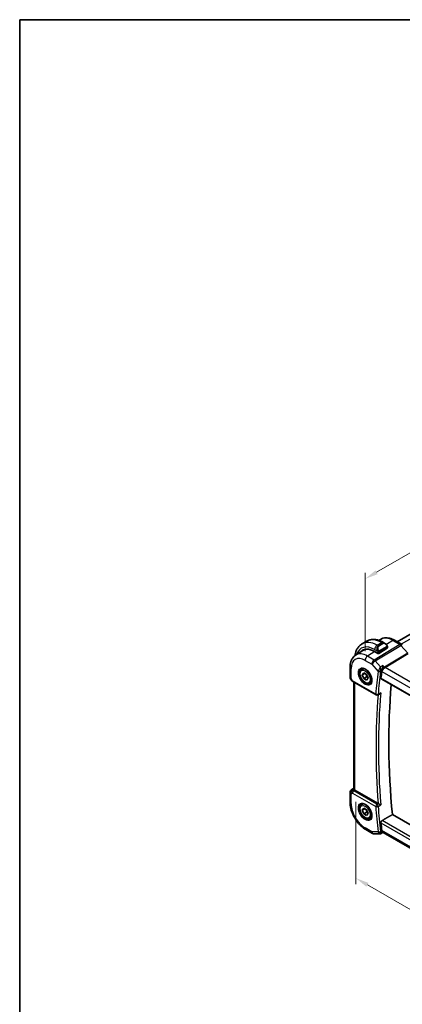
# Model space of a CAD drawing. Units: millimetres. Extents: x 0 to 2386, y 0 to 422.
# Drawn here: x 0 to 108, y 142 to 422 of the extents above; entities that cross this region are included whole.
import ezdxf

# ---------------------------------------------------------------- set-up
doc = ezdxf.new("R2010")
doc.units = ezdxf.units.MM
doc.header["$LTSCALE"] = 1.5
doc.layers.get('Defpoints').update_dxf_attribs({"lineweight": 25})
for name, color, linetype, lineweight in [('Border (ISO)', 7, 'Continuous', 35), ('Dimension (ISO)', 7, 'Continuous', 18), ('Visible (ISO)', 7, 'Continuous', 35), ('Visible Narrow (ISO)', 7, 'Continuous', 25)]:
    doc.layers.add(name, color=color, linetype=linetype, lineweight=lineweight)
doc.styles.add('Note Text (TK)', font='txt')
doc.dimstyles.new('Default - Method 1b (TK)', dxfattribs={"dimscale": 1.5, "dimtxt": 2.5, "dimasz": 2.5, "dimexe": 1, "dimexo": 1.5, "dimgap": 1, "dimtad": 1, "dimtoh": 1, "dimrnd": 1e-08, "dimdsep": 46, "dimtxsty": 'Note Text (TK)', "dimcen": 0.09, "dimdle": 5, "dimclrd": 100, "dimclre": 100, "dimclrt": 7, "dimadec": 1, "dimazin": 1, "dimtfac": 1, "dimtmove": 0, "dimatfit": 3, "dimfxl": 1, "dimtolj": 1, "dimlwd": -1, "dimlwe": -1, "dimarcsym": 0})

# ---------------------------------------------------------------- blocks, each defined once
blk = doc.blocks.new('図面枠 tk図枠')
at = {"layer": 'Border (ISO)'}
for q in [(405.5, 289), (14.5, 8)]:
    blk.add_line((14.5, 289), q, dxfattribs=at)
blk = doc.blocks.new('*D5')
at = {"layer": 'Defpoints', "color": 0}
for p in [(95.34, 202.17), (158.28, 166), (158.28, 141.58)]:
    blk.add_point(p, dxfattribs=at)
at = {"layer": 'Dimension (ISO)', "color": 100}
for p, q in [((95.34, 199.57), (95.34, 176.18)), ((98.59, 176.04), (155.03, 143.46)), ((158.28, 163.4), (158.28, 139.85))]:
    blk.add_line(p, q, dxfattribs=at)
for points in [[(98.9, 176.58), (98.28, 175.5), (95.34, 177.92)], [(155.34, 144), (154.72, 142.91), (158.28, 141.58)]]:
    blk.add_solid(points, dxfattribs=at)
at = {"layer": 'Dimension (ISO)', "color": 7, "insert": (126.84, 163.23), "char_height": 3.75, "attachment_point": 4, "rotation": 330, "style": 'Note Text (TK)'}
blk.add_mtext('\\A1;{\\Q-30.000;\\W0.816;\\H0.816x;89}', dxfattribs=at)
blk = doc.blocks.new('*D6')
at = {"layer": 'Defpoints', "color": 0}
for p in [(168.67, 303.66), (168.67, 280.52), (97.96, 239.7)]:
    blk.add_point(p, dxfattribs=at)
at = {"layer": 'Dimension (ISO)', "color": 100}
for p, q in [((168.67, 283.12), (168.67, 305.39)), ((101.21, 264.71), (165.42, 301.78)), ((97.96, 242.29), (97.96, 264.57))]:
    blk.add_line(p, q, dxfattribs=at)
for points in [[(165.11, 302.32), (165.73, 301.24), (168.67, 303.66)], [(100.89, 265.25), (101.52, 264.17), (97.96, 262.83)]]:
    blk.add_solid(points, dxfattribs=at)
at = {"layer": 'Dimension (ISO)', "color": 7, "insert": (128.9, 284.2), "char_height": 3.75, "attachment_point": 4, "rotation": 30, "style": 'Note Text (TK)'}
blk.add_mtext('\\A1;{\\Q30.000;\\W0.816;\\H0.816x;100}', dxfattribs=at)

msp = doc.modelspace()

# ---------------------------------------------------------------- linework, layer by layer
at = {"layer": 'Visible (ISO)'}
for p, q in [((159.6133, 275.3265), (107.0428, 244.975)), ((97.1034, 244.4326), (98.3762, 245.1674)), ((101.8484, 245.3785), (102.2886, 245.6584)), ((101.8484, 241.7066), (104.2525, 243.1916)), ((103.1262, 244.796), (103.5868, 244.53)), ((104.3111, 243.5181), (104.3111, 243.2773)), ((106.2789, 245.4161), (108.2285, 244.2904)), ((95.2537, 241.1853), (97.3454, 242.5153)), ((101.5655, 241.7009), (100.6463, 242.2316)), ((93.6958, 237.8124), (93.6958, 235.0148)), ((103.1574, 237.5364), (103.1574, 237.5364)), ((97.011, 237.1624), (97.4796, 237.4329)), ((97.1428, 235.5832), (97.551, 236.164)), ((97.8499, 235.9914), (97.1428, 235.5832)), ((97.551, 234.531), (97.1428, 235.5832)), ((97.551, 236.164), (98.3675, 235.6926)), ((98.4349, 235.0413), (97.551, 234.531)), ((98.3675, 235.6926), (98.7758, 234.6404)), ((103.1574, 237.2804), (103.1574, 237.2805)), ((93.8298, 234.5148), (94.0807, 234.0801)), ((94.4853, 233.6969), (101.0509, 229.9062)), ((94.7318, 203.2978), (94.7318, 233.5546)), ((98.3675, 234.0596), (97.551, 234.531)), ((98.7758, 234.6404), (98.3675, 234.0596)), ((99.261, 233.2653), (99.7296, 233.5358)), ((102.5219, 234.464), (145.2572, 209.7908)), ((102.0201, 230.1412), (101.5293, 229.8945)), ((93.6958, 202.2348), (93.6958, 199.4371)), ((94.1589, 203.0784), (94.7318, 203.443)), ((101.6458, 199.0987), (95.0247, 202.9215)), ((97.0111, 198.787), (97.4796, 199.0576)), ((97.1428, 197.2078), (97.551, 197.7886)), ((97.8499, 197.6161), (97.1428, 197.2078)), ((97.551, 196.1556), (97.1428, 197.2078)), ((97.551, 197.7886), (98.3675, 197.3172)), ((98.4349, 196.6659), (97.551, 196.1556)), ((98.3675, 195.6842), (97.551, 196.1556)), ((98.3675, 197.3172), (98.7758, 196.265)), ((98.7758, 196.265), (98.3675, 195.6842)), ((145.8099, 172.7841), (105.6848, 195.9503)), ((99.2611, 194.8899), (99.7296, 195.1604)), ((98.1664, 191.6938), (100.0566, 190.6025)), ((100.5566, 190.4685), (102.112, 190.4685)), ((102.9705, 190.8449), (102.3501, 190.5268)), ((102.9613, 190.8449), (103.1229, 190.8449)), ((145.1296, 166.5923), (103.0679, 190.8767))]:
    msp.add_line(p, q, dxfattribs=at)
for centre, radius, start, end in [((94.6958, 235.0148), 1, 180.000021, 210.000014), ((101.3009, 230.3393), 0.5, 240.000021, 296.68622), ((94.6958, 202.2348), 1, 122.474268, 180.000021), ((100.5566, 191.4685), 1, 240.000021, 270.000035)]:
    msp.add_arc(centre, radius, start, end, dxfattribs=at)
for centre, major_axis, ratio, start_param, end_param in [((100.6463, 236.6631), (-3.41, 5.9063), 0.57735027, 5.49778757, 6.48471144), ((103.4868, 243.433), (-0.5156, 1.1685), 0.63706672, 5.57030991, 5.57036632), ((104.1111, 243.2732), (-0.2, -0.0063), 0.59713417, 2.33747906, 3.12287744), ((107.8917, 243.5439), (0.6047, 0.5237), 0.25819922, 0, 0.0060538), ((100.7877, 236.7448), (-3.4135, 5.9123), 0.57735027, 0.04541074, 0.20143542), ((100.7877, 236.7448), (-3.3603, 5.8202), 0.57735027, 5.94384332, 6.30788053), ((101.7069, 241.7883), (0.2, 0.0063), 0.59713417, 3.90827539, 5.47907171), ((102.2068, 237.3191), (0.139, 0.2407), 0.59749939, 4.95270962, 4.95469802), ((250.8711, 128.457), (-105.7036, 183.084), 0.57735027, 0.65418131, 0.66619911), ((103.4045, 236.9846), (0.5994, 0.8268), 0.52940511, 2.08179378, 2.37835175), ((94.7353, 234.1299), (-0.25, -0.433), 0.57735051, 6.28239602, 6.28318531), ((254.0531, 130.2941), (-105.625, 182.9479), 0.57735027, 0.68852343, 0.9016365), ((94.7474, 202.2645), (0.512, -0.8591), 0.53206447, 3.16912876, 3.9540223), ((94.7474, 202.2645), (-0.5276, 0.8496), 0.15866278, 5.47548256, 6.2603761), ((95.7318, 203.3582), (-0.9998, -0.0313), 0.59713417, 0.36193703, 0.76668273), ((101.997, 199.3169), (-0.4988, -0.0129), 0.59902571, 0.77431295, 0.83160003), ((250.8711, 128.457), (-105.7036, 183.084), 0.57735027, 0.90459806, 0.91661587), ((103.4045, 191.8461), (-0.383, -0.9696), 0.65570732, 5.38700985, 5.68356577)]:
    msp.add_ellipse(centre, major_axis=major_axis, ratio=ratio, start_param=start_param, end_param=end_param, dxfattribs=at)
for points, knots in [([(102.2886, 245.6584), (102.5141, 245.8018), (102.7598, 245.913), (103.2739, 246.0657), (103.542, 246.1073), (104.0862, 246.1251), (104.3623, 246.1015), (104.9144, 245.9969), (105.1906, 245.9158), (105.7388, 245.7028), (106.0108, 245.5708), (106.2789, 245.4161)], [0.760703366, 0.760703366, 0.760703366, 0.760703366, 0.922721958, 0.922721958, 1.08474055, 1.08474055, 1.246759142, 1.246759142, 1.408777735, 1.408777735, 1.570796327, 1.570796327, 1.570796327, 1.570796327]), ([(95.1105, 241.0881), (95.1155, 241.1258), (95.1207, 241.1634), (95.1776, 241.5455), (95.2555, 241.8779), (95.468, 242.5105), (95.6028, 242.8107), (95.9325, 243.3675), (96.1276, 243.6241), (96.5756, 244.0775), (96.8285, 244.2739), (97.1034, 244.4326)], [4.852409839, 4.852409839, 4.852409839, 4.852409839, 4.869468698, 4.869468698, 5.026548416, 5.026548416, 5.183628134, 5.183628134, 5.340707851, 5.340707851, 5.497787569, 5.497787569, 5.497787569, 5.497787569]), ([(98.3762, 245.1674), (98.6511, 245.3261), (98.9476, 245.4469), (99.5642, 245.6082), (99.884, 245.6489), (100.5311, 245.656), (100.8585, 245.6227), (101.5126, 245.4904), (101.8394, 245.3916), (102.4877, 245.1359), (102.8092, 244.979), (103.1262, 244.796)], [5.497787569, 5.497787569, 5.497787569, 5.497787569, 5.654867117, 5.654867117, 5.811946664, 5.811946664, 5.969026212, 5.969026212, 6.12610576, 6.12610576, 6.283185307, 6.283185307, 6.283185307, 6.283185307]), ([(103.5835, 244.5314), (103.6987, 244.4647), (103.8065, 244.3784), (103.9893, 244.1962), (104.068, 244.1011), (104.1374, 244)], [0, 0, 0, 0, 0.0416634564, 0.0416634564, 0.0784796739, 0.0784796739, 0.0784796739, 0.0784796739]), ([(104.1373, 244), (104.164, 243.9611), (104.1894, 243.9212), (104.2238, 243.859), (104.2349, 243.8377), (104.2556, 243.7946), (104.2645, 243.772), (104.2725, 243.7494)], [0, 0, 0, 0, 0.0141575217, 0.0141575217, 0.0213261615, 0.0213261615, 0.028542778, 0.028542778, 0.028542778, 0.028542778]), ([(104.2725, 243.7494), (104.2812, 243.725), (104.2885, 243.7006), (104.3002, 243.6484), (104.3041, 243.6205), (104.3093, 243.5687), (104.3111, 243.5443), (104.3111, 243.5181)], [0.0000231902, 0.0000231902, 0.0000231902, 0.0000231902, 0.0078811179, 0.0078811179, 0.0172339685, 0.0172339685, 0.0258635476, 0.0258635476, 0.0258635476, 0.0258635476]), ([(108.2255, 244.2916), (108.3179, 244.2382), (108.4025, 244.1691), (108.4792, 244.0852), (108.4834, 244.0805), (108.4875, 244.0758)], [0, 0, 0, 0, 0.0322940426, 0.0322940426, 0.0341857817, 0.0341857817, 0.0341857817, 0.0341857817]), ([(95.2537, 241.1853), (95.0409, 241.05), (94.8462, 240.8865), (94.5036, 240.5165), (94.3555, 240.3103), (94.1066, 239.8687), (94.0057, 239.6334), (93.8473, 239.1423), (93.7897, 238.8865), (93.714, 238.3598), (93.6958, 238.0889), (93.6958, 237.8124)], [5.522481942, 5.522481942, 5.522481942, 5.522481942, 5.674622615, 5.674622615, 5.826763288, 5.826763288, 5.978903961, 5.978903961, 6.131044634, 6.131044634, 6.283185307, 6.283185307, 6.283185307, 6.283185307]), ([(96.8507, 237.3585), (96.9849, 237.436), (97.1464, 237.4707), (97.4962, 237.4404), (97.6751, 237.3892), (98.0386, 237.2128), (98.2222, 237.0917), (98.581, 236.7889), (98.7562, 236.607), (99.0791, 236.1996), (99.2267, 235.9739), (99.4777, 235.5025), (99.5809, 235.2569), (99.7323, 234.773), (99.7806, 234.5348), (99.8192, 234.0926), (99.8099, 233.8884), (99.7402, 233.5337), (99.6797, 233.3839), (99.531, 233.1627), (99.4472, 233.0841), (99.3507, 233.0284)], [0.78539859, 0.78539859, 0.78539859, 0.78539859, 1.16878131, 1.16878131, 1.4910696, 1.4910696, 1.79771237, 1.79771237, 2.10562912, 2.10562912, 2.4157084, 2.4157084, 2.72635381, 2.72635381, 3.03574221, 3.03574221, 3.34270649, 3.34270649, 3.65139263, 3.65139263, 3.92699124, 3.92699124, 3.92699124, 3.92699124]), ([(103.0213, 238.2937), (103.0212, 238.2925), (103.021, 238.2912), (103.0104, 238.1842), (102.9969, 238.0706), (102.9636, 237.8362), (102.9437, 237.7135), (102.8913, 237.4427), (102.8614, 237.3157), (102.8005, 237.0781), (102.7653, 236.9584), (102.7295, 236.857)], [-0.115283432, -0.115283432, -0.115283432, -0.115283432, -0.114981518, -0.114981518, -0.090216819, -0.090216819, -0.065635204, -0.065635204, -0.03646932, -0.03646932, 0, 0, 0, 0]), ([(99.261, 233.2653), (99.1396, 233.1952), (99.0021, 233.1539), (98.7055, 233.1289), (98.5457, 233.1497), (98.2077, 233.2529), (98.0294, 233.3431), (97.6802, 233.5837), (97.5098, 233.7364), (97.1976, 234.0845), (97.0556, 234.2796), (96.8126, 234.6933), (96.7113, 234.9117), (96.5584, 235.3528), (96.5071, 235.5754), (96.4621, 236.0064), (96.4688, 236.2147), (96.5473, 236.5918), (96.6178, 236.7623), (96.8015, 237.0091), (96.8991, 237.0978), (97.011, 237.1624)], [2.35619449, 2.35619449, 2.35619449, 2.35619449, 2.62122529, 2.62122529, 2.91019075, 2.91019075, 3.23823652, 3.23823652, 3.57729939, 3.57729939, 3.91376299, 3.91376299, 4.24861503, 4.24861503, 4.58484339, 4.58484339, 4.92384867, 4.92384867, 5.25354185, 5.25354185, 5.49778714, 5.49778714, 5.49778714, 5.49778714]), ([(102.5219, 234.464), (102.5216, 234.4642), (102.5213, 234.4644), (102.4922, 234.4814), (102.469, 234.5097), (102.4425, 234.5842), (102.4392, 234.6302), (102.4444, 234.6778)], [-0.2650273035, -0.2650273035, -0.2650273035, -0.2650273035, -0.2648215005, -0.2648215005, -0.2459007741, -0.2459007741, -0.227189029, -0.227189029, -0.227189029, -0.227189029]), ([(94.4851, 233.6971), (94.3619, 233.7682), (94.2505, 233.8566), (94.1343, 233.9979), (94.1089, 234.0334), (94.0865, 234.0709)], [0, 0, 0, 0, 0.0473307754, 0.0473307754, 0.0619748231, 0.0619748231, 0.0619748231, 0.0619748231]), ([(102.0201, 230.1412), (102.0294, 230.1459), (102.0388, 230.1509), (102.1096, 230.1907), (102.1677, 230.2353), (102.2747, 230.3363), (102.3244, 230.3939), (102.3687, 230.4563), (102.3694, 230.4573), (102.37, 230.4582)], [0.0375442068, 0.0375442068, 0.0375442068, 0.0375442068, 0.0397227722, 0.0397227722, 0.0536925078, 0.0536925078, 0.0679197133, 0.0679197133, 0.0681404743, 0.0681404743, 0.0681404743, 0.0681404743]), ([(94.8033, 203.1175), (94.7941, 203.1312), (94.7857, 203.1444), (94.7492, 203.2067), (94.7328, 203.2565), (94.732, 203.2977)], [-0.1115239533, -0.1115239533, -0.1115239533, -0.1115239533, -0.1042353662, -0.1042353662, -0.0752269121, -0.0752269121, -0.0752269121, -0.0752269121]), ([(93.6958, 199.4371), (93.6958, 198.8663), (93.7732, 198.2718), (94.0632, 197.0739), (94.276, 196.4707), (94.8163, 195.3), (95.1438, 194.7328), (95.8875, 193.6795), (96.3035, 193.1936), (97.1959, 192.3435), (97.6721, 191.9792), (98.1664, 191.6938)], [6.28318531, 6.28318531, 6.28318531, 6.28318531, 6.59734457, 6.59734457, 6.91150384, 6.91150384, 7.2256631, 7.2256631, 7.53982237, 7.53982237, 7.85398163, 7.85398163, 7.85398163, 7.85398163]), ([(99.2611, 194.8899), (99.1396, 194.8198), (99.0021, 194.7785), (98.7055, 194.7535), (98.5457, 194.7743), (98.2077, 194.8775), (98.0294, 194.9677), (97.6802, 195.2084), (97.5098, 195.361), (97.1976, 195.7091), (97.0557, 195.9043), (96.8126, 196.318), (96.7113, 196.5363), (96.5584, 196.9774), (96.5071, 197.2001), (96.4621, 197.6311), (96.4688, 197.8393), (96.5473, 198.2165), (96.6179, 198.387), (96.8015, 198.6338), (96.8991, 198.7224), (97.0111, 198.787)], [2.35619449, 2.35619449, 2.35619449, 2.35619449, 2.62122529, 2.62122529, 2.91019075, 2.91019075, 3.23823652, 3.23823652, 3.57729939, 3.57729939, 3.91376299, 3.91376299, 4.24861503, 4.24861503, 4.58484339, 4.58484339, 4.92384867, 4.92384867, 5.25354185, 5.25354185, 5.49778714, 5.49778714, 5.49778714, 5.49778714]), ([(96.8507, 198.9831), (96.9849, 199.0606), (97.1464, 199.0953), (97.4963, 199.0651), (97.6751, 199.0138), (98.0386, 198.8375), (98.2222, 198.7164), (98.581, 198.4135), (98.7562, 198.2317), (99.0791, 197.8243), (99.2267, 197.5985), (99.4777, 197.1271), (99.5809, 196.8815), (99.7323, 196.3977), (99.7806, 196.1595), (99.8192, 195.7172), (99.8099, 195.5131), (99.7402, 195.1584), (99.6797, 195.0086), (99.531, 194.7874), (99.4472, 194.7087), (99.3507, 194.653)], [0.78539859, 0.78539859, 0.78539859, 0.78539859, 1.16878131, 1.16878131, 1.4910696, 1.4910696, 1.79771237, 1.79771237, 2.10562912, 2.10562912, 2.4157084, 2.4157084, 2.72635381, 2.72635381, 3.03574221, 3.03574221, 3.34270649, 3.34270649, 3.65139263, 3.65139263, 3.92699124, 3.92699124, 3.92699124, 3.92699124]), ([(102.37, 198.7179), (102.3694, 198.7182), (102.3687, 198.7186), (102.3245, 198.7413), (102.2749, 198.7675), (102.1682, 198.8245), (102.1102, 198.8558), (101.9717, 198.9291), (101.9047, 198.9636), (101.8197, 199.0079), (101.7869, 199.025), (101.7239, 199.0578), (101.6941, 199.0733), (101.6667, 199.0874)], [-0.00035078, -0.00035078, -0.00035078, -0.00035078, 0, 0, 0.022557087, 0.022557087, 0.044707392, 0.044707392, 0.072787271, 0.072787271, 0.090664533, 0.090664533, 0.108292181, 0.108292181, 0.108292181, 0.108292181]), ([(102.4444, 193.6244), (102.4392, 193.678), (102.4426, 193.7401), (102.469, 193.866), (102.4922, 193.93), (102.5496, 194.042), (102.5874, 194.0975), (102.6696, 194.1868), (102.7133, 194.2219), (102.7558, 194.2466)], [-0.075331201, -0.075331201, -0.075331201, -0.075331201, -0.0566194559, -0.0566194559, -0.0376987294, -0.0376987294, -0.0188493647, -0.0188493647, -0.001534604, -0.001534604, -0.001534604, -0.001534604]), ([(102.3487, 190.526), (102.3012, 190.5017), (102.2488, 190.4845), (102.1682, 190.4714), (102.1402, 190.4691), (102.1124, 190.4691)], [0, 0, 0, 0, 0.0165718819, 0.0165718819, 0.0252615049, 0.0252615049, 0.0252615049, 0.0252615049]), ([(102.9613, 190.8449), (102.949, 190.8449), (102.9352, 190.8506), (102.8912, 190.8848), (102.8614, 190.9248), (102.8005, 191.0265), (102.7652, 191.1002), (102.7295, 191.1874)], [0.052587014, 0.052587014, 0.052587014, 0.052587014, 0.077569537, 0.077569537, 0.123334415, 0.123334415, 0.180526125, 0.180526125, 0.180526125, 0.180526125])]:
    msp.add_open_spline(points, degree=3, knots=knots, dxfattribs=at)
for points, weights in [([(98.2158, 235.7802), (98.3733, 235.4654), (98.4349, 235.0413)], [1.06693608051, 1.10573231101, 1]), ([(98.4349, 235.0413), (98.5519, 235.004), (98.6499, 234.9648)], [1, 1.0307196426, 1.04923898582]), ([(98.2158, 197.4048), (98.3733, 197.09), (98.4349, 196.6659)], [1.06693608051, 1.10573231101, 1]), ([(98.4349, 196.6659), (98.552, 196.6286), (98.6499, 196.5895)], [1, 1.0307196426, 1.04923898582]), ([(102.7558, 194.2466), (104.2207, 195.0988), (105.6848, 195.9503)], [0.999999999757, 0.999999999609, 0.999999999854])]:
    msp.add_rational_spline(points, weights, degree=2, dxfattribs=at)
for points in [[(101.7265, 236.5061), (101.7266, 236.5059), (101.7266, 236.5058), (101.7266, 236.5057)], [(102.112, 190.4691), (102.1121, 190.4691), (102.1123, 190.4691), (102.1124, 190.4691)], [(102.3487, 190.526), (102.3488, 190.526), (102.3488, 190.5261), (102.3489, 190.5261)]]:
    msp.add_open_spline(points, degree=3, dxfattribs=at)
at = {"layer": 'Visible Narrow (ISO)'}
for p, q in [((160.8409, 274.6825), (108.2144, 244.2986)), ((107.8088, 244.239), (100.5319, 239.8153)), ((100.8479, 239.5467), (108.1248, 243.9704)), ((101.3534, 244.0116), (102.6262, 244.7464)), ((101.6484, 243.8413), (101.3534, 244.0116)), ((102.9211, 244.5761), (101.6484, 243.8413)), ((101.7484, 243.7357), (103.0211, 244.4706)), ((104.0879, 243.6448), (101.9301, 242.399)), ((101.9716, 242.2596), (104.1293, 243.5054)), ((102.6262, 244.7464), (102.9211, 244.5761)), ((105.8591, 245.3646), (103.9782, 244.2029)), ((104.2525, 243.4365), (104.2525, 243.1916)), ((105.8591, 245.3646), (107.8088, 244.239)), ((108.1248, 243.9704), (110.0223, 241.7793)), ((108.2139, 244.2983), (108.2135, 244.2981)), ((100.7189, 242.1897), (98.6417, 240.9066)), ((100.5319, 239.8153), (98.6417, 240.9066)), ((100.6463, 242.7868), (101.499, 242.2945)), ((101.5655, 242.0484), (101.5655, 241.7009)), ((101.8484, 241.7066), (101.8484, 242.0484)), ((110.0223, 241.7793), (103.4583, 237.7891)), ((103.6164, 237.6548), (110.1804, 241.645)), ((97.9593, 239.6966), (99.8494, 238.6053)), ((99.8494, 238.6053), (101.6119, 236.5703)), ((102.2874, 237.8846), (100.8479, 239.5467)), ((103.0213, 238.2937), (102.2874, 237.8846)), ((103.4583, 237.7891), (103.0213, 238.2937)), ((103.3333, 237.7006), (103.3333, 237.7007)), ((145.9929, 213.1887), (103.6164, 237.6548)), ((93.9887, 234.6065), (93.9887, 237.4042)), ((102.3337, 236.6364), (102.7295, 236.857)), ((102.3817, 237.2569), (102.3815, 237.2568)), ((145.2391, 209.9703), (102.4444, 234.6778)), ((102.6688, 236.6065), (102.6837, 236.5892)), ((102.6837, 236.5892), (145.1535, 212.0693)), ((102.6855, 236.6042), (102.6855, 236.6042)), ((94.3817, 233.9258), (93.9887, 234.6065)), ((100.9473, 230.1351), (94.3817, 233.9258)), ((95.0247, 202.9215), (95.0247, 233.3855)), ((102.37, 230.4582), (101.6404, 230.0914)), ((93.9887, 201.8265), (94.3817, 202.0534)), ((93.9887, 199.0288), (93.9887, 201.8265)), ((94.1714, 203.086), (94.7318, 203.4426)), ((94.223, 203.1158), (94.1714, 203.086)), ((94.7318, 203.439), (94.223, 203.1158)), ((94.3817, 202.0534), (100.9474, 198.2627)), ((94.4802, 202.9122), (94.8033, 203.1175)), ((101.2886, 198.8677), (94.7229, 202.6584)), ((101.6667, 199.0874), (101.2886, 198.8677)), ((101.6404, 198.2942), (102.37, 198.7179)), ((102.4444, 193.6244), (145.3834, 168.8336)), ((145.4621, 169.5901), (102.7558, 194.2466)), ((99.8495, 191.0603), (97.9593, 192.1516)), ((101.6119, 191.0603), (99.8495, 191.0603)), ((102.7295, 191.1874), (102.3337, 190.9844)), ((102.6837, 191.4367), (102.6688, 191.4367)), ((145.1673, 166.9088), (102.6837, 191.4367))]:
    msp.add_line(p, q, dxfattribs=at)
for centre, major_axis, ratio, start_param, end_param in [((105.8591, 239.6728), (-3.4855, 6.0371), 0.57735027, 5.49778757, 6.30788053), ((100.6463, 236.6631), (-3.75, 6.4952), 0.57735027, 5.49778757, 6.76990188), ((101.3534, 237.0714), (-4.25, 7.3612), 0.57735027, 5.49778757, 6.28318531), ((102.6262, 237.8062), (-4.25, 7.3612), 0.57735027, 5.49778757, 6.28318531), ((101.3534, 243.1951), (0.5, 0.866), 0.57735051, 0.78539795, 2.35619428), ((102.214, 242.6982), (-0.5156, 1.1685), 0.63706672, 0.06900274, 1.50653652), ((102.314, 242.7559), (-0.5657, 0.9798), 0.57735027, 6.28318509, 7.72071887), ((101.6484, 243.678), (-0.1, 0.1732), 0.57735027, 4.71238941, 5.49778757), ((102.6262, 243.9299), (0.5, 0.866), 0.57735051, 0, 0.78539795), ((103.4868, 243.433), (-0.5156, 1.1685), 0.63706672, 5.57036632, 6.35218805), ((102.9211, 244.4128), (-0.1, 0.1732), 0.57735027, 4.71238941, 5.49778757), ((103.5868, 243.4908), (-0.5657, 0.9798), 0.57735027, 4.84565132, 6.28318509), ((103.9723, 243.8869), (0.165, 0.1131), 0.05448398, 5.32576181, 6.06411449), ((103.9879, 243.587), (-0.1, 0.1732), 0.57735027, 4.31969032, 4.71238941), ((103.9879, 243.587), (-0.1, 0.1732), 0.57735027, 3.92699124, 4.31969032), ((103.9723, 243.8869), (0.165, 0.1131), 0.05448398, 6.0641145, 6.28124158), ((104.1111, 243.5181), (0.2, 0), 0.57735002, 5.49778693, 6.28318509), ((105.8789, 244.7232), (0.4, 0.6928), 0.57735051, 0, 0.82030454), ((107.8285, 243.5976), (0.4, 0.6928), 0.57735051, 0.00693422, 0.82030454), ((107.8285, 243.4342), (0.5156, -0.8568), 0.5571959, 1.88240819, 2.34576819), ((107.8917, 243.5439), (0.6047, 0.5237), 0.25819922, 0.0060538, 0.96518053), ((97.9593, 235.1118), (-2.8076, 4.863), 0.57735027, 5.49778757, 7.0685839), ((98.6417, 235.5058), (-3.3073, 5.7285), 0.57735027, 5.49778757, 6.30788053), ((98.6664, 240.1049), (-0.5, -0.866), 0.57735051, 3.96189719, 5.49778693), ((101.5782, 242.5047), (0.1804, 0.0863), 0.05448467, 1.69577623, 2.4341289), ((101.5782, 242.5047), (0.1804, 0.0863), 0.05448467, 0.95742355, 1.69577623), ((101.7069, 242.1301), (-0.2, 0), 0.57735002, 0.78539795, 1.57079611), ((101.7069, 242.1301), (-0.2, 0), 0.57735002, 1.57079611, 2.35619428), ((101.8301, 242.3413), (0.1, -0.1732), 0.57735027, 1.17809767, 1.57079675), ((101.8301, 242.3413), (0.1, -0.1732), 0.57735027, 0.78539859, 1.17809767), ((94.6958, 237.8124), (-1, 0), 0.57735002, 0, 0.78539795), ((100.5565, 239.0136), (-0.5, -0.866), 0.57735051, 3.96189719, 5.49778693), ((100.5565, 239.0136), (0.7559, 0.6547), 0.25819922, 0.96518053, 2.50107027), ((100.5565, 239.0136), (-0.5195, 0.8545), 0.55207401, 5.02151162, 5.48487162), ((103.3908, 236.9975), (-0.5674, -0.8574), 0.50371533, 3.96696571, 5.50285545), ((103.3908, 236.9975), (0.7017, 0.7456), 0.35576565, 0.90396719, 2.43985694), ((103.604, 238.0556), (-0.2597, 0.4272), 0.55207401, 1.87991897, 2.34327897), ((94.6958, 235.0148), (-1, 0), 0.57735002, 0, 0.78539795), ((98.1007, 235.1934), (1.25, -2.1651), 0.57735027, 3.14159265, 6.28318531), ((98.136, 235.2138), (1.125, -1.9486), 0.57735027, 0, 3.14159265), ((250.164, 128.0487), (105.9625, -183.5324), 0.57735027, 3.79510488, 3.834763), ((102.3522, 236.9773), (-0.7108, -0.7427), 0.39712179, 5.32055713, 5.61344315), ((101.9654, 236.7744), (-0.4963, 0.0611), 0.64826019, 0.86063357, 2.39652331), ((250.5052, 128.2457), (-105.7126, 183.0996), 0.57735027, 0.65351222, 0.69317034), ((101.9958, 236.8997), (-0.4716, 0.1661), 0.46665928, 1.076943, 2.51895359), ((100.7877, 236.7448), (-0.725, 1.2557), 0.57735027, 4.19431125, 4.1946213), ((102.6086, 236.679), (-0.2397, -0.3801), 0.51092895, 5.13088159, 5.45702682), ((94.6958, 235.0148), (-0.866, -0.5), 0.00001, 5.66697996, 6.28231426), ((95.1012, 234.3127), (1.0372, 0.1876), 0.35466842, 3.268238, 3.88371769), ((94.7353, 234.1299), (-0.25, -0.433), 0.57735051, 5.49778693, 6.28239602), ((250.8711, 128.457), (105.945, -183.5021), 0.57735027, 3.83829404, 4.01678102), ((101.3009, 230.3393), (-0.4982, 0.0418), 0.62806885, 0.83596671, 2.37185645), ((101.3009, 230.3393), (-0.25, -0.433), 0.57735051, 5.49778693, 6.28318531), ((101.3009, 230.3393), (0.2245, -0.4467), 0.57848336, 0.00000274, 0.72604863), ((251.2123, 128.654), (-105.6951, 183.0694), 0.57735027, 0.69332061, 0.87747657), ((94.6958, 202.2348), (-1, 0), 0.57735002, 0, 0.78539795), ((94.6958, 202.2348), (-0.5, 0.866), 0.81649658, 0.03490598, 1.57079573), ((94.4925, 202.5114), (-0.4754, -0.155), 0.79017702, 4.4853288, 5.52358366), ((95.1012, 202.4688), (-0.9857, 0.4746), 0.69412196, 0.37773676, 1.12873297), ((94.6958, 202.2348), (-0.5369, 0.8436), 0.58874021, 6.25825593, 6.28318531), ((94.7353, 202.2575), (-0.25, -0.433), 0.57735051, 3.96189719, 5.49778693), ((95.0888, 202.8697), (0.6144, -0.1512), 0.52762844, 3.45876465, 4.20976086), ((94.6958, 199.4371), (-1, 0), 0.57735002, 0, 0.78539795), ((97.9593, 196.7364), (-2.8076, 4.863), 0.57735027, 0.78539859, 2.35619492), ((98.1007, 196.8181), (1.25, -2.1651), 0.57735027, 3.14159267, 6.28318531), ((98.1361, 196.8385), (1.125, -1.9486), 0.57735027, 0, 3.14159265), ((101.3009, 198.4669), (-0.25, -0.433), 0.57735051, 3.96189719, 5.49778693), ((101.3009, 198.4669), (-0.2511, 0.4324), 0.5382053, 4.01833386, 5.49579136), ((101.3009, 198.4669), (0.4985, 0.0382), 0.52172371, 3.8849398, 5.42082954), ((250.164, 128.0487), (105.9625, -183.5324), 0.57735027, 4.01921949, 4.05887761), ((250.5052, 128.2457), (-105.7126, 183.0996), 0.57735027, 0.87762683, 0.91728495), ((98.6664, 192.5598), (-0.5, -0.866), 0.57735051, 5.49778693, 6.28318531), ((100.5566, 191.4685), (-0.5, -0.866), 0.57735051, 5.49778693, 6.28318531), ((100.5566, 191.4685), (0, -1), 0.77459678, 5.13292284, 6.28318531), ((101.9654, 191.2644), (-0.4971, -0.0536), 0.49641197, 0.72760545, 2.26349519), ((102.3522, 191.4768), (-0.2453, -0.9984), 0.7306528, 5.31317213, 5.60605814), ((101.9958, 191.1398), (-0.4628, -0.1894), 0.63094208, 0.66136834, 2.10337893), ((102.6086, 191.2667), (0.1188, 0.4363), 0.65248854, 2.11121088, 2.43735611), ((103.3908, 191.8449), (-0.0941, -1.042), 0.71420109, 5.17848932, 5.96388635), ((103.3908, 191.8449), (0.3524, 0.9746), 0.63614315, 2.21741535, 3.25721563)]:
    msp.add_ellipse(centre, major_axis=major_axis, ratio=ratio, start_param=start_param, end_param=end_param, dxfattribs=at)
for centre, major_axis in [((97.9593, 235.1118), (1.35, -2.3383)), ((97.9593, 235.1118), (1, -1.7321)), ((97.9593, 196.7364), (1.35, -2.3383)), ((97.9593, 196.7364), (1, -1.7321))]:
    msp.add_ellipse(centre, major_axis=major_axis, ratio=0.57735027, dxfattribs=at)
for points, knots in [([(104.0723, 243.9447), (104.0769, 243.9381), (104.0814, 243.9314), (104.086, 243.9243), (104.0906, 243.9173), (104.0952, 243.9097), (104.0998, 243.9017), (104.1044, 243.8936), (104.1089, 243.8851), (104.1133, 243.8762), (104.1177, 243.8673), (104.1219, 243.8581), (104.1257, 243.8488), (104.1295, 243.8395), (104.133, 243.8301), (104.136, 243.8208), (104.139, 243.8116), (104.1415, 243.8024), (104.1435, 243.7934), (104.1455, 243.7844), (104.1469, 243.7756), (104.1478, 243.7669)], [0, 0, 0, 0, 0.071275003, 0.071275003, 0.071275003, 0.142460654, 0.142460654, 0.142460654, 0.213640744, 0.213640744, 0.213640744, 0.284898994, 0.284898994, 0.284898994, 0.356320054, 0.356320054, 0.356320054, 0.427990515, 0.427990515, 0.427990515, 0.5, 0.5, 0.5, 0.5]), ([(104.1478, 243.7669), (104.1487, 243.7582), (104.1491, 243.7496), (104.1489, 243.7413), (104.1487, 243.7331), (104.148, 243.7251), (104.1466, 243.7176), (104.1452, 243.7102), (104.1433, 243.7032), (104.1407, 243.6969), (104.1382, 243.6905), (104.135, 243.6848), (104.1315, 243.6798), (104.1283, 243.6752), (104.1247, 243.6711), (104.1207, 243.6673), (104.1159, 243.6628), (104.1102, 243.6585), (104.1043, 243.6547), (104.099, 243.6512), (104.0935, 243.648), (104.0879, 243.6448)], [0.5, 0.5, 0.5, 0.5, 0.571724472, 0.571724472, 0.571724472, 0.6426242, 0.6426242, 0.6426242, 0.713360208, 0.713360208, 0.713360208, 0.784578216, 0.784578216, 0.784578216, 0.850494029, 0.850494029, 0.850494029, 0.928795564, 0.928795564, 0.928795564, 1, 1, 1, 1]), ([(104.1293, 243.5054), (104.1334, 243.5077), (104.1375, 243.5101), (104.1418, 243.5124), (104.146, 243.5147), (104.1504, 243.5168), (104.1549, 243.5188), (104.1594, 243.5207), (104.164, 243.5224), (104.1686, 243.5238), (104.1733, 243.5252), (104.1779, 243.5263), (104.1825, 243.5269), (104.1871, 243.5276), (104.1916, 243.5279), (104.1959, 243.5277), (104.2003, 243.5275), (104.2045, 243.5268), (104.2084, 243.5257), (104.2125, 243.5246), (104.2163, 243.523), (104.2198, 243.521)], [0, 0, 0, 0, 0.071870675, 0.071870675, 0.071870675, 0.142502949, 0.142502949, 0.142502949, 0.212568705, 0.212568705, 0.212568705, 0.282687692, 0.282687692, 0.282687692, 0.353484447, 0.353484447, 0.353484447, 0.42564648, 0.42564648, 0.42564648, 0.5, 0.5, 0.5, 0.5]), ([(104.2198, 243.521), (104.2239, 243.5186), (104.2278, 243.5157), (104.2313, 243.5122), (104.2347, 243.5088), (104.2378, 243.5048), (104.2405, 243.5005), (104.2431, 243.4961), (104.2452, 243.4913), (104.2469, 243.4863), (104.2486, 243.4812), (104.2498, 243.4759), (104.2507, 243.4704), (104.2509, 243.4692), (104.251, 243.4679), (104.2512, 243.4667), (104.2517, 243.4624), (104.2521, 243.4579), (104.2523, 243.4534), (104.2525, 243.4477), (104.2525, 243.442), (104.2525, 243.4365)], [0.5, 0.5, 0.5, 0.5, 0.58502424, 0.58502424, 0.58502424, 0.669471814, 0.669471814, 0.669471814, 0.753247815, 0.753247815, 0.753247815, 0.836265221, 0.836265221, 0.836265221, 0.854434967, 0.854434967, 0.854434967, 0.91835525, 0.91835525, 0.91835525, 1, 1, 1, 1]), ([(104.2721, 243.7173), (104.2757, 243.7286), (104.2762, 243.7387), (104.2725, 243.7494), (104.2725, 243.7494)], [0, 0, 0, 0, 0.333333333, 0.335858706, 0.335858706, 0.335858706, 0.335858706]), ([(101.438, 242.4454), (101.44, 242.4405), (101.4461, 242.4246), (101.4539, 242.4047), (101.4589, 242.3922), (101.4646, 242.3781), (101.4702, 242.3643), (101.476, 242.35), (101.4817, 242.3359), (101.4866, 242.3241), (101.4927, 242.3095), (101.4974, 242.2985), (101.499, 242.2945)], [0, 0, 0, 0, 0.32158276, 0.32158276, 0.32158276, 0.52551233, 0.52551233, 0.52551233, 0.73736223, 0.73736223, 0.73736223, 1, 1, 1, 1]), ([(101.499, 242.2945), (101.5001, 242.292), (101.5015, 242.2885), (101.5031, 242.2843), (101.507, 242.2745), (101.5121, 242.2606), (101.5179, 242.2444)], [0.000000157, 0.000000157, 0.000000157, 0.000000157, 0.07789573, 0.07789573, 0.07789573, 0.258273118, 0.258273118, 0.258273118, 0.258273118]), ([(101.5179, 242.2444), (101.5223, 242.2322), (101.527, 242.2186), (101.5318, 242.2044), (101.5362, 242.1914), (101.5406, 242.1779), (101.5444, 242.1646), (101.5482, 242.151), (101.5515, 242.1376), (101.5542, 242.125), (101.5572, 242.1109), (101.5596, 242.0976), (101.5615, 242.0861), (101.5645, 242.0683), (101.5655, 242.0549), (101.5655, 242.0484)], [0.258273118, 0.258273118, 0.258273118, 0.258273118, 0.393143911, 0.393143911, 0.393143911, 0.516901466, 0.516901466, 0.516901466, 0.642015716, 0.642015716, 0.642015716, 0.782669876, 0.782669876, 0.782669876, 1, 1, 1, 1]), ([(101.7948, 242.4076), (101.7849, 242.4148), (101.7751, 242.4233), (101.7654, 242.4329), (101.7559, 242.4423), (101.7466, 242.4528), (101.7376, 242.4641), (101.7291, 242.4748), (101.7211, 242.4859), (101.7139, 242.4971), (101.7066, 242.5084), (101.7001, 242.5196), (101.6942, 242.5306), (101.6883, 242.5416), (101.683, 242.5523), (101.6782, 242.5624)], [0.5, 0.5, 0.5, 0.5, 0.605247725, 0.605247725, 0.605247725, 0.707891002, 0.707891002, 0.707891002, 0.804148575, 0.804148575, 0.804148575, 0.902074288, 0.902074288, 0.902074288, 1, 1, 1, 1]), ([(101.9301, 242.399), (101.9174, 242.3916), (101.9041, 242.3842), (101.8898, 242.3806), (101.8757, 242.3771), (101.8606, 242.3775), (101.8448, 242.3819), (101.8279, 242.3867), (101.8104, 242.3961), (101.7948, 242.4076)], [0, 0, 0, 0, 0.164645555, 0.164645555, 0.164645555, 0.326856301, 0.326856301, 0.326856301, 0.5, 0.5, 0.5, 0.5]), ([(101.8484, 242.0484), (101.8484, 242.055), (101.8484, 242.0617), (101.8488, 242.069), (101.8492, 242.0762), (101.8501, 242.084), (101.8515, 242.0922), (101.8529, 242.1004), (101.8549, 242.109), (101.8576, 242.1177), (101.8603, 242.1266), (101.8636, 242.1355), (101.8674, 242.1442), (101.8714, 242.1532), (101.8759, 242.162), (101.8808, 242.1703)], [0, 0, 0, 0, 0.100267749, 0.100267749, 0.100267749, 0.198470645, 0.198470645, 0.198470645, 0.296516219, 0.296516219, 0.296516219, 0.396280778, 0.396280778, 0.396280778, 0.5, 0.5, 0.5, 0.5]), ([(101.8808, 242.1703), (101.8892, 242.1845), (101.8991, 242.1983), (101.9095, 242.2102), (101.9197, 242.2219), (101.9304, 242.2318), (101.9411, 242.24), (101.9423, 242.2409), (101.9436, 242.2419), (101.9449, 242.2428), (101.9541, 242.2494), (101.9631, 242.2547), (101.9716, 242.2596)], [0.5, 0.5, 0.5, 0.5, 0.669989404, 0.669989404, 0.669989404, 0.836566079, 0.836566079, 0.836566079, 0.856225759, 0.856225759, 0.856225759, 1, 1, 1, 1]), ([(102.2874, 237.8846), (102.2866, 237.8831), (102.2859, 237.8817), (102.2245, 237.7642), (102.1187, 237.563), (101.9178, 237.1838), (101.7843, 236.9337), (101.704, 236.7846)], [-0.0003831943, -0.0003831943, -0.0003831943, -0.0003831943, 0, 0, 0.0308991757, 0.0463487635, 0.0772479391, 0.0772479391, 0.0772479391, 0.0772479391]), ([(102.3337, 236.6364), (102.3714, 236.7955), (102.3857, 236.9798), (102.3843, 237.1565), (102.384, 237.1844), (102.3834, 237.2122), (102.3824, 237.2398), (102.3802, 237.2993), (102.3762, 237.3578), (102.3707, 237.4151), (102.3545, 237.5849), (102.3257, 237.7442), (102.2874, 237.8846)], [-0.0772479391, -0.0772479391, -0.0772479391, -0.0772479391, -0.0463487635, -0.0463487635, -0.0463487635, -0.041460106, -0.041460106, -0.041460106, -0.0308991757, -0.0308991757, -0.0308991757, 0.0003831943, 0.0003831943, 0.0003831943, 0.0003831943]), ([(101.704, 190.811), (101.7843, 190.6631), (101.9181, 190.5203), (102.0507, 190.4727), (102.1005, 190.4691), (102.112, 190.4691)], [0, 0, 0, 0, 0.0308991757, 0.0463487635, 0.0511071009, 0.0511071009, 0.0511071009, 0.0511071009]), ([(102.3489, 190.5261), (102.3576, 190.5307), (102.3751, 190.5516), (102.393, 190.651), (102.3714, 190.8248), (102.3337, 190.9844)], [-0.0574128473, -0.0574128473, -0.0574128473, -0.0574128473, -0.0463487635, -0.0308991757, 0, 0, 0, 0])]:
    msp.add_open_spline(points, degree=3, knots=knots, dxfattribs=at)
for points in [[(104.2721, 243.7173), (104.2706, 243.7124), (104.2663, 243.7023), (104.2554, 243.6851), (104.2391, 243.6652), (104.2158, 243.642), (104.185, 243.6163), (104.1508, 243.5926), (104.1296, 243.5805), (104.1186, 243.5741)], [(104.2721, 243.7173), (104.2707, 243.7263), (104.2668, 243.7446), (104.2578, 243.7749), (104.2435, 243.8093), (104.2237, 243.8507), (104.197, 243.8999), (104.1657, 243.9507), (104.1455, 243.9799), (104.1347, 243.9953)], [(104.2721, 243.7173), (104.2652, 243.7269), (104.2497, 243.7421), (104.2062, 243.7569), (104.1674, 243.7636), (104.1478, 243.7669)], [(104.2721, 243.7173), (104.2755, 243.6963), (104.2776, 243.6574), (104.2595, 243.5851), (104.2336, 243.5399), (104.2198, 243.521)], [(104.2721, 243.7173), (104.2756, 243.7125), (104.282, 243.7018), (104.2904, 243.6813), (104.2979, 243.6539), (104.3045, 243.616), (104.3094, 243.5673), (104.3111, 243.5346), (104.3111, 243.5181)], [(101.7235, 242.2455), (101.7021, 242.2425), (101.6613, 242.2388), (101.5835, 242.2407), (101.5354, 242.2425), (101.5179, 242.2444)], [(101.7235, 242.2455), (101.7138, 242.2537), (101.6943, 242.2719), (101.6618, 242.3082), (101.6241, 242.3597), (101.582, 242.432), (101.5615, 242.4794), (101.5511, 242.5037)], [(101.7235, 242.2455), (101.7204, 242.2355), (101.7147, 242.215), (101.7084, 242.1793), (101.7043, 242.1337), (101.7039, 242.0733), (101.7069, 242.0344), (101.7069, 242.0146)], [(101.7235, 242.2455), (101.7288, 242.2621), (101.7406, 242.2932), (101.7686, 242.3488), (101.7878, 242.389), (101.7948, 242.4076)], [(101.7235, 242.2455), (101.745, 242.2485), (101.7876, 242.2566), (101.8776, 242.2838), (101.9349, 242.3134), (101.9608, 242.3283)], [(101.7235, 242.2455), (101.7397, 242.2318), (101.7708, 242.2098), (101.8301, 242.1823), (101.867, 242.1732), (101.8808, 242.1703)]]:
    msp.add_open_spline(points, degree=3, dxfattribs=at)

# ---------------------------------------------------------------- block references
at = {"xscale": 1.5, "yscale": 1.5, "zscale": 1.5}
msp.add_blockref('図面枠 tk図枠', (-21.75, -12), dxfattribs=at)

# ---------------------------------------------------------------- dimensions: what is measured, and where the dimension line sits
at = {"layer": 'Dimension (ISO)', "color": 100}
for base, p1, p2, angle, text, override, picture, middle in [((168.6699, 303.6581), (97.9593, 239.6966), (168.6699, 280.5214), 210, '{\\Q30.000;\\W0.816;\\H0.816x;<>}', {"dimtoh": 0, "dimdec": 2, "dimlfac": 1.224745, "dimtp": 0, "dimtm": 0, "dimtdec": 2, "dimtofl": 0, "dimatfit": 1}, '*D6', (133.3146, 283.2457)), ((158.2755, 141.581), (95.343, 202.1661), (158.2755, 166.0024), 150, '{\\Q-30.000;\\W0.816;\\H0.816x;<>}', {"dimtoh": 0, "dimdec": 2, "dimlfac": 1.226182, "dimtp": 0, "dimtm": 0, "dimtdec": 2, "dimtofl": 0, "dimatfit": 1}, '*D5', (126.8093, 159.7481))]:
    dim = msp.add_linear_dim(base=base, p1=p1, p2=p2, angle=angle, text=text, dimstyle='Default - Method 1b (TK)', override=override, dxfattribs=at)
    dim.commit()
    dim.dimension.update_dxf_attribs({"geometry": picture, "text_midpoint": middle, "dimtype": 160})

doc.saveas('drawing.dxf')
